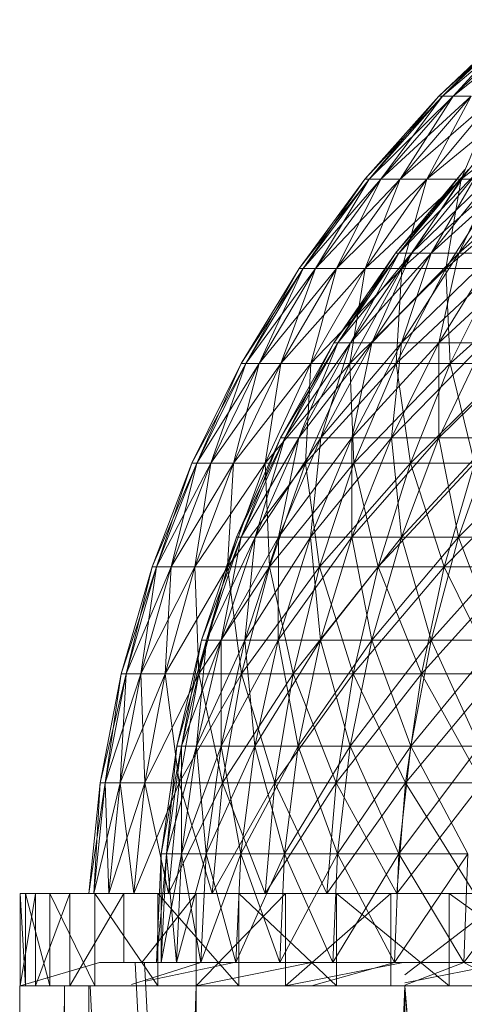
# Model space of a CAD drawing. Units: inches. Extents: x 4961 to 11681, y -1870 to 2882.
# Drawn here: x 10507 to 10526, y 1721 to 1763 of the extents above; entities that cross this region are included whole.
import ezdxf

# ---------------------------------------------------------------- set-up
doc = ezdxf.new("R2010")
doc.units = ezdxf.units.IN
doc.header["$MEASUREMENT"] = 0

msp = doc.modelspace()

# ---------------------------------------------------------------- linework, layer by layer
at = {"lineweight": 9}
for p, q in [((10528.173, 1762.947), (10524.719, 1759.679)), ((10528.312, 1762.947), (10524.719, 1759.679)), ((10528.312, 1762.947), (10524.871, 1759.679)), ((10528.173, 1762.947), (10524.871, 1759.679)), ((10528.312, 1762.947), (10524.871, 1759.679)), ((10528.742, 1762.947), (10524.871, 1759.679)), ((10528.742, 1762.947), (10525.336, 1759.679)), ((10528.312, 1762.947), (10525.336, 1759.679)), ((10528.742, 1762.947), (10525.336, 1759.679)), ((10529.44, 1762.947), (10525.336, 1759.679)), ((10524.719, 1759.679), (10521.545, 1756.118)), ((10524.871, 1759.679), (10521.545, 1756.118)), ((10524.871, 1759.679), (10521.731, 1756.118)), ((10524.719, 1759.679), (10521.731, 1756.118)), ((10524.871, 1759.679), (10521.731, 1756.118)), ((10525.336, 1759.679), (10521.731, 1756.118)), ((10525.336, 1759.679), (10522.231, 1756.118)), ((10524.871, 1759.679), (10522.231, 1756.118)), ((10525.336, 1759.679), (10522.231, 1756.118)), ((10526.103, 1759.679), (10522.231, 1756.118)), ((10526.103, 1759.679), (10523.057, 1756.118)), ((10525.336, 1759.679), (10523.057, 1756.118)), ((10526.103, 1759.679), (10523.057, 1756.118)), ((10527.161, 1759.679), (10523.057, 1756.118)), ((10527.161, 1759.679), (10524.208, 1756.118)), ((10526.103, 1759.679), (10524.208, 1756.118)), ((10527.161, 1759.679), (10524.208, 1756.118)), ((10528.521, 1759.679), (10524.208, 1756.118)), ((10524.871, 1759.679), (10524.719, 1759.679)), ((10524.719, 1759.679), (10524.871, 1759.679)), ((10525.336, 1759.679), (10524.871, 1759.679)), ((10524.871, 1759.679), (10525.336, 1759.679)), ((10526.103, 1759.679), (10525.336, 1759.679)), ((10525.336, 1759.679), (10526.103, 1759.679)), ((10528.521, 1759.679), (10525.673, 1756.118)), ((10527.161, 1759.679), (10525.673, 1756.118)), ((10528.521, 1759.679), (10525.673, 1756.118)), ((10530.149, 1759.679), (10525.673, 1756.118)), ((10522.859, 1752.957), (10525.824, 1756.537)), ((10522.859, 1752.957), (10525.987, 1756.537)), ((10523.01, 1752.957), (10526.475, 1756.537)), ((10523.01, 1752.957), (10525.987, 1756.537)), ((10523.01, 1752.957), (10525.824, 1756.537)), ((10523.01, 1752.957), (10525.987, 1756.537)), ((10523.545, 1752.957), (10527.254, 1756.537)), ((10523.545, 1752.957), (10526.475, 1756.537)), ((10523.545, 1752.957), (10525.987, 1756.537)), ((10523.545, 1752.957), (10526.475, 1756.537)), ((10524.382, 1752.957), (10528.347, 1756.537)), ((10524.382, 1752.957), (10527.254, 1756.537)), ((10524.382, 1752.957), (10526.475, 1756.537)), ((10524.382, 1752.957), (10527.254, 1756.537)), ((10525.568, 1752.957), (10529.731, 1756.537)), ((10525.568, 1752.957), (10528.347, 1756.537)), ((10525.568, 1752.957), (10527.254, 1756.537)), ((10525.568, 1752.957), (10528.347, 1756.537)), ((10521.545, 1756.118), (10518.743, 1752.29)), ((10521.731, 1756.118), (10518.743, 1752.29)), ((10521.731, 1756.118), (10518.917, 1752.29)), ((10521.545, 1756.118), (10518.917, 1752.29)), ((10521.731, 1756.118), (10518.917, 1752.29)), ((10522.231, 1756.118), (10518.917, 1752.29)), ((10522.231, 1756.118), (10519.441, 1752.29)), ((10521.731, 1756.118), (10519.441, 1752.29)), ((10522.231, 1756.118), (10519.441, 1752.29)), ((10523.057, 1756.118), (10519.441, 1752.29)), ((10523.057, 1756.118), (10520.336, 1752.29)), ((10522.231, 1756.118), (10520.336, 1752.29)), ((10523.057, 1756.118), (10520.336, 1752.29)), ((10524.208, 1756.118), (10520.336, 1752.29)), ((10521.731, 1756.118), (10521.545, 1756.118)), ((10521.545, 1756.118), (10521.731, 1756.118)), ((10524.208, 1756.118), (10521.568, 1752.29)), ((10523.057, 1756.118), (10521.568, 1752.29)), ((10524.208, 1756.118), (10521.568, 1752.29)), ((10525.673, 1756.118), (10521.568, 1752.29)), ((10522.231, 1756.118), (10521.731, 1756.118)), ((10521.731, 1756.118), (10522.231, 1756.118)), ((10523.057, 1756.118), (10522.231, 1756.118)), ((10522.231, 1756.118), (10523.057, 1756.118)), ((10524.208, 1756.118), (10523.057, 1756.118)), ((10523.057, 1756.118), (10524.208, 1756.118)), ((10525.673, 1756.118), (10523.126, 1752.29)), ((10524.208, 1756.118), (10523.126, 1752.29)), ((10525.673, 1756.118), (10523.126, 1752.29)), ((10527.452, 1756.118), (10523.126, 1752.29)), ((10525.673, 1756.118), (10524.208, 1756.118)), ((10524.208, 1756.118), (10525.673, 1756.118)), ((10527.452, 1756.118), (10525.01, 1752.29)), ((10525.673, 1756.118), (10525.01, 1752.29)), ((10527.452, 1756.118), (10525.01, 1752.29)), ((10529.498, 1756.118), (10525.01, 1752.29)), ((10527.452, 1756.118), (10525.673, 1756.118)), ((10525.673, 1756.118), (10527.452, 1756.118)), ((10520.22, 1749.116), (10522.859, 1752.957)), ((10520.22, 1749.116), (10523.01, 1752.957)), ((10520.394, 1749.116), (10523.545, 1752.957)), ((10520.394, 1749.116), (10523.01, 1752.957)), ((10520.394, 1749.116), (10522.859, 1752.957)), ((10520.394, 1749.116), (10523.01, 1752.957)), ((10520.941, 1749.116), (10524.382, 1752.957)), ((10520.941, 1749.116), (10523.545, 1752.957)), ((10520.941, 1749.116), (10523.01, 1752.957)), ((10520.941, 1749.116), (10523.545, 1752.957)), ((10521.847, 1749.116), (10525.568, 1752.957)), ((10521.847, 1749.116), (10524.382, 1752.957)), ((10521.847, 1749.116), (10523.545, 1752.957)), ((10521.847, 1749.116), (10524.382, 1752.957)), ((10523.01, 1752.957), (10522.859, 1752.957)), ((10522.859, 1752.957), (10523.01, 1752.957)), ((10523.545, 1752.957), (10523.01, 1752.957)), ((10523.01, 1752.957), (10523.545, 1752.957)), ((10523.115, 1749.116), (10527.08, 1752.957)), ((10523.115, 1749.116), (10525.568, 1752.957)), ((10523.115, 1749.116), (10524.382, 1752.957)), ((10523.115, 1749.116), (10525.568, 1752.957)), ((10524.382, 1752.957), (10523.545, 1752.957)), ((10523.545, 1752.957), (10524.382, 1752.957)), ((10525.568, 1752.957), (10524.382, 1752.957)), ((10524.382, 1752.957), (10525.568, 1752.957)), ((10524.719, 1749.116), (10528.87, 1752.957)), ((10524.719, 1749.116), (10527.08, 1752.957)), ((10524.719, 1749.116), (10525.568, 1752.957)), ((10524.719, 1749.116), (10527.08, 1752.957)), ((10527.08, 1752.957), (10525.568, 1752.957)), ((10525.568, 1752.957), (10527.08, 1752.957)), ((10518.743, 1752.29), (10516.255, 1748.225)), ((10518.917, 1752.29), (10516.255, 1748.225)), ((10518.917, 1752.29), (10516.452, 1748.225)), ((10518.743, 1752.29), (10516.452, 1748.225)), ((10518.917, 1752.29), (10516.452, 1748.225)), ((10519.441, 1752.29), (10516.452, 1748.225)), ((10519.441, 1752.29), (10517.022, 1748.225)), ((10518.917, 1752.29), (10517.022, 1748.225)), ((10519.441, 1752.29), (10517.022, 1748.225)), ((10520.336, 1752.29), (10517.022, 1748.225)), ((10520.336, 1752.29), (10517.952, 1748.225)), ((10519.441, 1752.29), (10517.952, 1748.225)), ((10520.336, 1752.29), (10517.952, 1748.225)), ((10521.568, 1752.29), (10517.952, 1748.225)), ((10518.917, 1752.29), (10518.743, 1752.29)), ((10518.743, 1752.29), (10518.917, 1752.29)), ((10519.441, 1752.29), (10518.917, 1752.29)), ((10518.917, 1752.29), (10519.441, 1752.29)), ((10521.568, 1752.29), (10519.243, 1748.225)), ((10520.336, 1752.29), (10519.243, 1748.225)), ((10521.568, 1752.29), (10519.243, 1748.225)), ((10523.126, 1752.29), (10519.243, 1748.225)), ((10520.336, 1752.29), (10519.441, 1752.29)), ((10519.441, 1752.29), (10520.336, 1752.29)), ((10521.568, 1752.29), (10520.336, 1752.29)), ((10520.336, 1752.29), (10521.568, 1752.29)), ((10523.126, 1752.29), (10520.906, 1748.225)), ((10521.568, 1752.29), (10520.906, 1748.225)), ((10523.126, 1752.29), (10520.906, 1748.225)), ((10525.01, 1752.29), (10520.906, 1748.225)), ((10523.126, 1752.29), (10521.568, 1752.29)), ((10521.568, 1752.29), (10523.126, 1752.29)), ((10525.01, 1752.29), (10522.894, 1748.225)), ((10523.126, 1752.29), (10522.894, 1748.225)), ((10525.01, 1752.29), (10522.894, 1748.225)), ((10527.219, 1752.29), (10522.894, 1748.225)), ((10525.01, 1752.29), (10523.126, 1752.29)), ((10523.126, 1752.29), (10525.01, 1752.29)), ((10527.219, 1752.29), (10525.01, 1752.29)), ((10525.01, 1752.29), (10525.208, 1748.225)), ((10525.01, 1752.29), (10527.219, 1752.29)), ((10527.219, 1752.29), (10525.208, 1748.225)), ((10527.219, 1752.29), (10525.208, 1748.225)), ((10529.696, 1752.29), (10525.208, 1748.225)), ((10517.941, 1745.048), (10520.22, 1749.116)), ((10517.941, 1745.048), (10520.394, 1749.116)), ((10518.127, 1745.048), (10520.941, 1749.116)), ((10518.127, 1745.048), (10520.394, 1749.116)), ((10518.127, 1745.048), (10520.22, 1749.116)), ((10518.127, 1745.048), (10520.394, 1749.116)), ((10518.72, 1745.048), (10521.847, 1749.116)), ((10518.72, 1745.048), (10520.941, 1749.116)), ((10518.72, 1745.048), (10520.394, 1749.116)), ((10518.72, 1745.048), (10520.941, 1749.116)), ((10519.673, 1745.048), (10523.115, 1749.116)), ((10519.673, 1745.048), (10521.847, 1749.116)), ((10519.673, 1745.048), (10520.941, 1749.116)), ((10519.673, 1745.048), (10521.847, 1749.116)), ((10520.394, 1749.116), (10520.22, 1749.116)), ((10520.22, 1749.116), (10520.394, 1749.116)), ((10520.941, 1749.116), (10520.394, 1749.116)), ((10520.394, 1749.116), (10520.941, 1749.116)), ((10521.847, 1749.116), (10520.941, 1749.116)), ((10520.941, 1749.116), (10521.847, 1749.116)), ((10520.987, 1745.048), (10524.719, 1749.116)), ((10520.987, 1745.048), (10523.115, 1749.116)), ((10520.987, 1745.048), (10521.847, 1749.116)), ((10520.987, 1745.048), (10523.115, 1749.116)), ((10523.115, 1749.116), (10521.847, 1749.116)), ((10521.847, 1749.116), (10523.115, 1749.116)), ((10522.685, 1745.048), (10526.65, 1749.116)), ((10522.685, 1745.048), (10524.719, 1749.116)), ((10522.685, 1745.048), (10523.115, 1749.116)), ((10522.685, 1745.048), (10524.719, 1749.116)), ((10524.719, 1749.116), (10523.115, 1749.116)), ((10523.115, 1749.116), (10524.719, 1749.116)), ((10524.719, 1745.048), (10528.87, 1749.116)), ((10524.719, 1745.048), (10526.65, 1749.116)), ((10524.719, 1745.048), (10524.719, 1749.116)), ((10524.719, 1745.048), (10526.65, 1749.116)), ((10526.65, 1749.116), (10524.719, 1749.116)), ((10524.719, 1749.116), (10526.65, 1749.116)), ((10516.255, 1748.225), (10514.15, 1743.957)), ((10516.452, 1748.225), (10514.15, 1743.957)), ((10516.452, 1748.225), (10514.36, 1743.957)), ((10516.255, 1748.225), (10514.36, 1743.957)), ((10516.452, 1748.225), (10514.36, 1743.957)), ((10517.022, 1748.225), (10514.36, 1743.957)), ((10517.022, 1748.225), (10514.953, 1743.957)), ((10516.452, 1748.225), (10514.953, 1743.957)), ((10517.022, 1748.225), (10514.953, 1743.957)), ((10517.952, 1748.225), (10514.953, 1743.957)), ((10517.952, 1748.225), (10515.929, 1743.957)), ((10517.022, 1748.225), (10515.929, 1743.957)), ((10517.952, 1748.225), (10515.929, 1743.957)), ((10519.243, 1748.225), (10515.929, 1743.957)), ((10516.452, 1748.225), (10516.255, 1748.225)), ((10516.255, 1748.225), (10516.452, 1748.225)), ((10517.022, 1748.225), (10516.452, 1748.225)), ((10516.452, 1748.225), (10517.022, 1748.225)), ((10517.952, 1748.225), (10517.022, 1748.225)), ((10517.022, 1748.225), (10517.952, 1748.225)), ((10519.243, 1748.225), (10517.278, 1743.957)), ((10517.952, 1748.225), (10517.278, 1743.957)), ((10519.243, 1748.225), (10517.278, 1743.957)), ((10520.906, 1748.225), (10517.278, 1743.957)), ((10519.243, 1748.225), (10517.952, 1748.225)), ((10517.952, 1748.225), (10519.243, 1748.225)), ((10520.906, 1748.225), (10519.01, 1743.957)), ((10519.243, 1748.225), (10519.01, 1743.957)), ((10520.906, 1748.225), (10519.01, 1743.957)), ((10522.894, 1748.225), (10519.01, 1743.957)), ((10520.906, 1748.225), (10519.243, 1748.225)), ((10519.243, 1748.225), (10520.906, 1748.225)), ((10522.894, 1748.225), (10520.906, 1748.225)), ((10520.906, 1748.225), (10521.08, 1743.957)), ((10520.906, 1748.225), (10522.894, 1748.225)), ((10522.894, 1748.225), (10521.08, 1743.957)), ((10522.894, 1748.225), (10521.08, 1743.957)), ((10525.208, 1748.225), (10521.08, 1743.957)), ((10525.208, 1748.225), (10522.894, 1748.225)), ((10522.894, 1748.225), (10523.499, 1743.957)), ((10522.894, 1748.225), (10525.208, 1748.225)), ((10525.208, 1748.225), (10523.499, 1743.957)), ((10525.208, 1748.225), (10523.499, 1743.957)), ((10527.824, 1748.225), (10523.499, 1743.957)), ((10527.824, 1748.225), (10525.208, 1748.225)), ((10525.208, 1748.225), (10526.243, 1743.957)), ((10525.208, 1748.225), (10527.824, 1748.225)), ((10516.057, 1740.79), (10517.941, 1745.048)), ((10516.057, 1740.79), (10518.127, 1745.048)), ((10516.255, 1740.79), (10518.72, 1745.048)), ((10516.255, 1740.79), (10518.127, 1745.048)), ((10516.255, 1740.79), (10517.941, 1745.048)), ((10516.255, 1740.79), (10518.127, 1745.048)), ((10516.859, 1740.79), (10519.673, 1745.048)), ((10516.859, 1740.79), (10518.72, 1745.048)), ((10516.859, 1740.79), (10518.127, 1745.048)), ((10516.859, 1740.79), (10518.72, 1745.048)), ((10517.859, 1740.79), (10520.987, 1745.048)), ((10517.859, 1740.79), (10519.673, 1745.048)), ((10517.859, 1740.79), (10518.72, 1745.048)), ((10517.859, 1740.79), (10519.673, 1745.048)), ((10518.127, 1745.048), (10517.941, 1745.048)), ((10517.941, 1745.048), (10518.127, 1745.048)), ((10518.72, 1745.048), (10518.127, 1745.048)), ((10518.127, 1745.048), (10518.72, 1745.048)), ((10519.673, 1745.048), (10518.72, 1745.048)), ((10518.72, 1745.048), (10519.673, 1745.048)), ((10519.231, 1740.79), (10522.685, 1745.048)), ((10519.231, 1740.79), (10520.987, 1745.048)), ((10519.231, 1740.79), (10519.673, 1745.048)), ((10519.231, 1740.79), (10520.987, 1745.048)), ((10520.987, 1745.048), (10519.673, 1745.048)), ((10519.673, 1745.048), (10520.987, 1745.048)), ((10520.987, 1740.79), (10524.719, 1745.048)), ((10520.987, 1740.79), (10522.685, 1745.048)), ((10520.987, 1740.79), (10520.987, 1745.048)), ((10520.987, 1740.79), (10522.685, 1745.048)), ((10522.685, 1745.048), (10520.987, 1745.048)), ((10520.987, 1745.048), (10522.685, 1745.048)), ((10523.115, 1740.79), (10522.685, 1745.048)), ((10524.719, 1745.048), (10522.685, 1745.048)), ((10522.685, 1745.048), (10524.719, 1745.048)), ((10523.115, 1740.79), (10527.056, 1745.048)), ((10523.115, 1740.79), (10524.719, 1745.048)), ((10523.115, 1740.79), (10524.719, 1745.048)), ((10525.557, 1740.79), (10524.719, 1745.048)), ((10527.056, 1745.048), (10524.719, 1745.048)), ((10524.719, 1745.048), (10527.056, 1745.048)), ((10525.557, 1740.79), (10529.731, 1745.048)), ((10525.557, 1740.79), (10527.056, 1745.048)), ((10525.557, 1740.79), (10527.056, 1745.048)), ((10514.15, 1743.957), (10512.453, 1739.518)), ((10514.36, 1743.957), (10512.453, 1739.518)), ((10514.36, 1743.957), (10512.639, 1739.518)), ((10514.15, 1743.957), (10512.639, 1739.518)), ((10514.36, 1743.957), (10512.639, 1739.518)), ((10514.953, 1743.957), (10512.639, 1739.518)), ((10514.953, 1743.957), (10513.255, 1739.518)), ((10514.36, 1743.957), (10513.255, 1739.518)), ((10514.953, 1743.957), (10513.255, 1739.518)), ((10515.929, 1743.957), (10513.255, 1739.518)), ((10514.36, 1743.957), (10514.15, 1743.957)), ((10514.15, 1743.957), (10514.36, 1743.957)), ((10515.929, 1743.957), (10514.267, 1739.518)), ((10514.953, 1743.957), (10514.267, 1739.518)), ((10515.929, 1743.957), (10514.267, 1739.518)), ((10517.278, 1743.957), (10514.267, 1739.518)), ((10514.953, 1743.957), (10514.36, 1743.957)), ((10514.36, 1743.957), (10514.953, 1743.957)), ((10515.929, 1743.957), (10514.953, 1743.957)), ((10514.953, 1743.957), (10515.929, 1743.957)), ((10517.278, 1743.957), (10515.673, 1739.518)), ((10515.929, 1743.957), (10515.673, 1739.518)), ((10517.278, 1743.957), (10515.673, 1739.518)), ((10519.01, 1743.957), (10515.673, 1739.518)), ((10517.278, 1743.957), (10515.929, 1743.957)), ((10515.929, 1743.957), (10517.278, 1743.957)), ((10519.01, 1743.957), (10517.278, 1743.957)), ((10517.278, 1743.957), (10517.464, 1739.518)), ((10517.278, 1743.957), (10519.01, 1743.957)), ((10519.01, 1743.957), (10517.464, 1739.518)), ((10519.01, 1743.957), (10517.464, 1739.518)), ((10521.08, 1743.957), (10517.464, 1739.518)), ((10521.08, 1743.957), (10519.01, 1743.957)), ((10519.01, 1743.957), (10519.615, 1739.518)), ((10519.01, 1743.957), (10521.08, 1743.957)), ((10521.08, 1743.957), (10519.615, 1739.518)), ((10521.08, 1743.957), (10519.615, 1739.518)), ((10523.499, 1743.957), (10519.615, 1739.518)), ((10523.499, 1743.957), (10521.08, 1743.957)), ((10521.08, 1743.957), (10522.115, 1739.518)), ((10521.08, 1743.957), (10523.499, 1743.957)), ((10523.499, 1743.957), (10522.115, 1739.518)), ((10523.499, 1743.957), (10522.115, 1739.518)), ((10526.243, 1743.957), (10522.115, 1739.518)), ((10526.243, 1743.957), (10523.499, 1743.957)), ((10523.499, 1743.957), (10524.952, 1739.518)), ((10523.499, 1743.957), (10526.243, 1743.957)), ((10526.243, 1743.957), (10524.952, 1739.518)), ((10526.243, 1743.957), (10524.952, 1739.518)), ((10529.289, 1743.957), (10524.952, 1739.518)), ((10514.557, 1736.374), (10516.057, 1740.79)), ((10514.557, 1736.374), (10516.255, 1740.79)), ((10514.778, 1736.374), (10516.859, 1740.79)), ((10514.778, 1736.374), (10516.255, 1740.79)), ((10514.778, 1736.374), (10516.057, 1740.79)), ((10514.778, 1736.374), (10516.255, 1740.79)), ((10515.394, 1736.374), (10517.859, 1740.79)), ((10515.394, 1736.374), (10516.859, 1740.79)), ((10515.394, 1736.374), (10516.255, 1740.79)), ((10515.394, 1736.374), (10516.859, 1740.79)), ((10516.255, 1740.79), (10516.057, 1740.79)), ((10516.057, 1740.79), (10516.255, 1740.79)), ((10516.859, 1740.79), (10516.255, 1740.79)), ((10516.255, 1740.79), (10516.859, 1740.79)), ((10516.418, 1736.374), (10519.231, 1740.79)), ((10516.418, 1736.374), (10517.859, 1740.79)), ((10516.418, 1736.374), (10516.859, 1740.79)), ((10516.418, 1736.374), (10517.859, 1740.79)), ((10517.859, 1740.79), (10516.859, 1740.79)), ((10516.859, 1740.79), (10517.859, 1740.79)), ((10517.836, 1736.374), (10520.987, 1740.79)), ((10517.836, 1736.374), (10519.231, 1740.79)), ((10517.836, 1736.374), (10517.859, 1740.79)), ((10517.836, 1736.374), (10519.231, 1740.79)), ((10519.231, 1740.79), (10517.859, 1740.79)), ((10517.859, 1740.79), (10519.231, 1740.79)), ((10519.65, 1736.374), (10519.231, 1740.79)), ((10520.987, 1740.79), (10519.231, 1740.79)), ((10519.231, 1740.79), (10520.987, 1740.79)), ((10519.65, 1736.374), (10523.115, 1740.79)), ((10519.65, 1736.374), (10520.987, 1740.79)), ((10519.65, 1736.374), (10520.987, 1740.79)), ((10521.847, 1736.374), (10520.987, 1740.79)), ((10523.115, 1740.79), (10520.987, 1740.79)), ((10520.987, 1740.79), (10523.115, 1740.79)), ((10521.847, 1736.374), (10525.557, 1740.79)), ((10521.847, 1736.374), (10523.115, 1740.79)), ((10521.847, 1736.374), (10523.115, 1740.79)), ((10524.382, 1736.374), (10523.115, 1740.79)), ((10525.557, 1740.79), (10523.115, 1740.79)), ((10523.115, 1740.79), (10525.557, 1740.79)), ((10524.382, 1736.374), (10528.324, 1740.79)), ((10524.382, 1736.374), (10525.557, 1740.79)), ((10524.382, 1736.374), (10525.557, 1740.79)), ((10527.231, 1736.374), (10525.557, 1740.79)), ((10528.324, 1740.79), (10525.557, 1740.79)), ((10525.557, 1740.79), (10528.324, 1740.79)), ((10512.453, 1739.518), (10511.116, 1734.946)), ((10512.639, 1739.518), (10511.116, 1734.946)), ((10512.639, 1739.518), (10511.337, 1734.946)), ((10512.453, 1739.518), (10511.337, 1734.946)), ((10512.639, 1739.518), (10511.337, 1734.946)), ((10513.255, 1739.518), (10511.337, 1734.946)), ((10513.255, 1739.518), (10511.964, 1734.946)), ((10512.639, 1739.518), (10511.964, 1734.946)), ((10513.255, 1739.518), (10511.964, 1734.946)), ((10514.267, 1739.518), (10511.964, 1734.946)), ((10512.639, 1739.518), (10512.453, 1739.518)), ((10512.453, 1739.518), (10512.639, 1739.518)), ((10513.255, 1739.518), (10512.639, 1739.518)), ((10512.639, 1739.518), (10513.255, 1739.518)), ((10514.267, 1739.518), (10512.999, 1734.946)), ((10513.255, 1739.518), (10512.999, 1734.946)), ((10514.267, 1739.518), (10512.999, 1734.946)), ((10515.673, 1739.518), (10512.999, 1734.946)), ((10514.267, 1739.518), (10513.255, 1739.518)), ((10513.255, 1739.518), (10514.267, 1739.518)), ((10515.673, 1739.518), (10514.267, 1739.518)), ((10514.267, 1739.518), (10514.441, 1734.946)), ((10514.267, 1739.518), (10515.673, 1739.518)), ((10515.673, 1739.518), (10514.441, 1734.946)), ((10515.673, 1739.518), (10514.441, 1734.946)), ((10517.464, 1739.518), (10514.441, 1734.946)), ((10517.464, 1739.518), (10515.673, 1739.518)), ((10515.673, 1739.518), (10516.278, 1734.946)), ((10515.673, 1739.518), (10517.464, 1739.518)), ((10517.464, 1739.518), (10516.278, 1734.946)), ((10517.464, 1739.518), (10516.278, 1734.946)), ((10519.615, 1739.518), (10516.278, 1734.946)), ((10519.615, 1739.518), (10517.464, 1739.518)), ((10517.464, 1739.518), (10518.487, 1734.946)), ((10517.464, 1739.518), (10519.615, 1739.518)), ((10519.615, 1739.518), (10518.487, 1734.946)), ((10519.615, 1739.518), (10518.487, 1734.946)), ((10522.115, 1739.518), (10518.487, 1734.946)), ((10522.115, 1739.518), (10519.615, 1739.518)), ((10519.615, 1739.518), (10521.057, 1734.946)), ((10519.615, 1739.518), (10522.115, 1739.518)), ((10522.115, 1739.518), (10521.057, 1734.946)), ((10522.115, 1739.518), (10521.057, 1734.946)), ((10524.952, 1739.518), (10521.057, 1734.946)), ((10524.952, 1739.518), (10522.115, 1739.518)), ((10522.115, 1739.518), (10523.975, 1734.946)), ((10522.115, 1739.518), (10524.952, 1739.518)), ((10524.952, 1739.518), (10523.975, 1734.946)), ((10524.952, 1739.518), (10523.975, 1734.946)), ((10528.091, 1739.518), (10523.975, 1734.946)), ((10528.091, 1739.518), (10524.952, 1739.518)), ((10524.952, 1739.518), (10527.196, 1734.946)), ((10524.952, 1739.518), (10528.091, 1739.518)), ((10513.499, 1731.841), (10514.557, 1736.374)), ((10513.499, 1731.841), (10514.778, 1736.374)), ((10513.697, 1731.841), (10515.394, 1736.374)), ((10513.697, 1731.841), (10514.778, 1736.374)), ((10513.697, 1731.841), (10514.557, 1736.374)), ((10513.697, 1731.841), (10514.778, 1736.374)), ((10514.348, 1731.841), (10516.418, 1736.374)), ((10514.348, 1731.841), (10515.394, 1736.374)), ((10514.348, 1731.841), (10514.778, 1736.374)), ((10514.348, 1731.841), (10515.394, 1736.374)), ((10514.778, 1736.374), (10514.557, 1736.374)), ((10514.557, 1736.374), (10514.778, 1736.374)), ((10515.394, 1736.374), (10514.778, 1736.374)), ((10514.778, 1736.374), (10515.394, 1736.374)), ((10515.394, 1731.841), (10517.836, 1736.374)), ((10515.394, 1731.841), (10516.418, 1736.374)), ((10515.394, 1731.841), (10515.394, 1736.374)), ((10515.394, 1731.841), (10516.418, 1736.374)), ((10516.418, 1736.374), (10515.394, 1736.374)), ((10515.394, 1736.374), (10516.418, 1736.374)), ((10516.848, 1731.841), (10516.418, 1736.374)), ((10517.836, 1736.374), (10516.418, 1736.374)), ((10516.418, 1736.374), (10517.836, 1736.374)), ((10516.848, 1731.841), (10519.65, 1736.374)), ((10516.848, 1731.841), (10517.836, 1736.374)), ((10516.848, 1731.841), (10517.836, 1736.374)), ((10518.697, 1731.841), (10517.836, 1736.374)), ((10519.65, 1736.374), (10517.836, 1736.374)), ((10517.836, 1736.374), (10519.65, 1736.374)), ((10518.697, 1731.841), (10521.847, 1736.374)), ((10518.697, 1731.841), (10519.65, 1736.374)), ((10518.697, 1731.841), (10519.65, 1736.374)), ((10520.929, 1731.841), (10519.65, 1736.374)), ((10521.847, 1736.374), (10519.65, 1736.374)), ((10519.65, 1736.374), (10521.847, 1736.374)), ((10520.929, 1731.841), (10524.382, 1736.374)), ((10520.929, 1731.841), (10521.847, 1736.374)), ((10520.929, 1731.841), (10521.847, 1736.374)), ((10523.522, 1731.841), (10521.847, 1736.374)), ((10524.382, 1736.374), (10521.847, 1736.374)), ((10521.847, 1736.374), (10524.382, 1736.374)), ((10523.522, 1731.841), (10527.231, 1736.374)), ((10523.522, 1731.841), (10524.382, 1736.374)), ((10523.522, 1731.841), (10524.382, 1736.374)), ((10526.452, 1731.841), (10524.382, 1736.374)), ((10527.231, 1736.374), (10524.382, 1736.374)), ((10524.382, 1736.374), (10527.231, 1736.374)), ((10511.116, 1734.946), (10510.22, 1730.274)), ((10511.337, 1734.946), (10510.22, 1730.274)), ((10511.337, 1734.946), (10510.441, 1730.274)), ((10511.116, 1734.946), (10510.441, 1730.274)), ((10511.337, 1734.946), (10510.441, 1730.274)), ((10511.964, 1734.946), (10510.441, 1730.274)), ((10511.964, 1734.946), (10511.081, 1730.274)), ((10511.337, 1734.946), (10511.081, 1730.274)), ((10511.964, 1734.946), (10511.081, 1730.274)), ((10512.999, 1734.946), (10511.081, 1730.274)), ((10511.337, 1734.946), (10511.116, 1734.946)), ((10511.116, 1734.946), (10511.337, 1734.946)), ((10511.964, 1734.946), (10511.337, 1734.946)), ((10511.337, 1734.946), (10511.964, 1734.946)), ((10512.999, 1734.946), (10511.964, 1734.946)), ((10511.964, 1734.946), (10512.139, 1730.274)), ((10511.964, 1734.946), (10512.999, 1734.946)), ((10512.999, 1734.946), (10512.139, 1730.274)), ((10512.999, 1734.946), (10512.139, 1730.274)), ((10514.441, 1734.946), (10512.139, 1730.274)), ((10514.441, 1734.946), (10512.999, 1734.946)), ((10512.999, 1734.946), (10513.604, 1730.274)), ((10512.999, 1734.946), (10514.441, 1734.946)), ((10514.441, 1734.946), (10513.604, 1730.274)), ((10514.441, 1734.946), (10513.604, 1730.274)), ((10516.278, 1734.946), (10513.604, 1730.274)), ((10516.278, 1734.946), (10514.441, 1734.946)), ((10514.441, 1734.946), (10515.453, 1730.274)), ((10514.441, 1734.946), (10516.278, 1734.946)), ((10516.278, 1734.946), (10515.453, 1730.274)), ((10516.278, 1734.946), (10515.453, 1730.274)), ((10518.487, 1734.946), (10515.453, 1730.274)), ((10518.487, 1734.946), (10516.278, 1734.946)), ((10516.278, 1734.946), (10517.697, 1730.274)), ((10516.278, 1734.946), (10518.487, 1734.946)), ((10518.487, 1734.946), (10517.697, 1730.274)), ((10518.487, 1734.946), (10517.697, 1730.274)), ((10521.057, 1734.946), (10517.697, 1730.274)), ((10521.057, 1734.946), (10518.487, 1734.946)), ((10518.487, 1734.946), (10520.324, 1730.274)), ((10518.487, 1734.946), (10521.057, 1734.946)), ((10521.057, 1734.946), (10520.324, 1730.274)), ((10521.057, 1734.946), (10520.324, 1730.274)), ((10523.975, 1734.946), (10520.324, 1730.274)), ((10523.975, 1734.946), (10521.057, 1734.946)), ((10521.057, 1734.946), (10523.289, 1730.274)), ((10521.057, 1734.946), (10523.975, 1734.946)), ((10523.975, 1734.946), (10523.289, 1730.274)), ((10523.975, 1734.946), (10523.289, 1730.274)), ((10527.196, 1734.946), (10523.289, 1730.274)), ((10527.196, 1734.946), (10523.975, 1734.946)), ((10523.975, 1734.946), (10526.568, 1730.274)), ((10523.975, 1734.946), (10527.196, 1734.946)), ((10512.836, 1727.228), (10513.499, 1731.841)), ((10512.836, 1727.228), (10513.697, 1731.841)), ((10513.057, 1727.228), (10514.348, 1731.841)), ((10513.057, 1727.228), (10513.697, 1731.841)), ((10513.057, 1727.228), (10513.499, 1731.841)), ((10513.057, 1727.228), (10513.697, 1731.841)), ((10513.697, 1731.841), (10513.499, 1731.841)), ((10513.499, 1731.841), (10513.697, 1731.841)), ((10513.697, 1727.228), (10515.394, 1731.841)), ((10513.697, 1727.228), (10514.348, 1731.841)), ((10513.697, 1727.228), (10513.697, 1731.841)), ((10513.697, 1727.228), (10514.348, 1731.841)), ((10514.348, 1731.841), (10513.697, 1731.841)), ((10513.697, 1731.841), (10514.348, 1731.841)), ((10514.755, 1727.228), (10514.348, 1731.841)), ((10515.394, 1731.841), (10514.348, 1731.841)), ((10514.348, 1731.841), (10515.394, 1731.841)), ((10514.755, 1727.228), (10516.848, 1731.841)), ((10514.755, 1727.228), (10515.394, 1731.841)), ((10514.755, 1727.228), (10515.394, 1731.841)), ((10516.243, 1727.228), (10515.394, 1731.841)), ((10516.848, 1731.841), (10515.394, 1731.841)), ((10515.394, 1731.841), (10516.848, 1731.841)), ((10516.243, 1727.228), (10518.697, 1731.841)), ((10516.243, 1727.228), (10516.848, 1731.841)), ((10516.243, 1727.228), (10516.848, 1731.841)), ((10518.115, 1727.228), (10516.848, 1731.841)), ((10518.697, 1731.841), (10516.848, 1731.841)), ((10516.848, 1731.841), (10518.697, 1731.841)), ((10518.115, 1727.228), (10520.929, 1731.841)), ((10518.115, 1727.228), (10518.697, 1731.841)), ((10518.115, 1727.228), (10518.697, 1731.841)), ((10520.382, 1727.228), (10518.697, 1731.841)), ((10520.929, 1731.841), (10518.697, 1731.841)), ((10518.697, 1731.841), (10520.929, 1731.841)), ((10520.382, 1727.228), (10523.522, 1731.841)), ((10520.382, 1727.228), (10520.929, 1731.841)), ((10520.382, 1727.228), (10520.929, 1731.841)), ((10522.999, 1727.228), (10520.929, 1731.841)), ((10523.522, 1731.841), (10520.929, 1731.841)), ((10520.929, 1731.841), (10523.522, 1731.841)), ((10522.999, 1727.228), (10526.452, 1731.841)), ((10522.999, 1727.228), (10523.522, 1731.841)), ((10522.999, 1727.228), (10523.522, 1731.841)), ((10525.964, 1727.228), (10523.522, 1731.841)), ((10526.452, 1731.841), (10523.522, 1731.841)), ((10523.522, 1731.841), (10526.452, 1731.841)), ((10510.22, 1730.274), (10509.732, 1725.539)), ((10510.441, 1730.274), (10509.732, 1725.539)), ((10510.441, 1730.274), (10509.953, 1725.539)), ((10510.22, 1730.274), (10509.953, 1725.539)), ((10510.441, 1730.274), (10509.953, 1725.539)), ((10511.081, 1730.274), (10509.953, 1725.539)), ((10510.441, 1730.274), (10510.22, 1730.274)), ((10510.22, 1730.274), (10510.441, 1730.274)), ((10511.081, 1730.274), (10510.441, 1730.274)), ((10510.441, 1730.274), (10510.592, 1725.539)), ((10510.441, 1730.274), (10511.081, 1730.274)), ((10511.081, 1730.274), (10510.592, 1725.539)), ((10511.081, 1730.274), (10510.592, 1725.539)), ((10512.139, 1730.274), (10510.592, 1725.539)), ((10512.139, 1730.274), (10511.081, 1730.274)), ((10511.081, 1730.274), (10511.662, 1725.539)), ((10511.081, 1730.274), (10512.139, 1730.274)), ((10512.139, 1730.274), (10511.662, 1725.539)), ((10512.139, 1730.274), (10511.662, 1725.539)), ((10513.604, 1730.274), (10511.662, 1725.539)), ((10513.604, 1730.274), (10512.139, 1730.274)), ((10512.139, 1730.274), (10513.15, 1725.539)), ((10512.139, 1730.274), (10513.604, 1730.274)), ((10513.604, 1730.274), (10513.15, 1725.539)), ((10513.604, 1730.274), (10513.15, 1725.539)), ((10515.453, 1730.274), (10513.15, 1725.539)), ((10515.453, 1730.274), (10513.604, 1730.274)), ((10513.604, 1730.274), (10515.022, 1725.539)), ((10513.604, 1730.274), (10515.453, 1730.274)), ((10515.453, 1730.274), (10515.022, 1725.539)), ((10515.453, 1730.274), (10515.022, 1725.539)), ((10517.697, 1730.274), (10515.022, 1725.539)), ((10517.697, 1730.274), (10515.453, 1730.274)), ((10515.453, 1730.274), (10517.29, 1725.539)), ((10515.453, 1730.274), (10517.697, 1730.274)), ((10517.697, 1730.274), (10517.29, 1725.539)), ((10517.697, 1730.274), (10517.29, 1725.539)), ((10520.324, 1730.274), (10517.29, 1725.539)), ((10520.324, 1730.274), (10517.697, 1730.274)), ((10517.697, 1730.274), (10519.929, 1725.539)), ((10517.697, 1730.274), (10520.324, 1730.274)), ((10520.324, 1730.274), (10519.929, 1725.539)), ((10520.324, 1730.274), (10519.929, 1725.539)), ((10523.289, 1730.274), (10519.929, 1725.539)), ((10523.289, 1730.274), (10520.324, 1730.274)), ((10520.324, 1730.274), (10522.917, 1725.539)), ((10520.324, 1730.274), (10523.289, 1730.274)), ((10523.289, 1730.274), (10522.917, 1725.539)), ((10523.289, 1730.274), (10522.917, 1725.539)), ((10526.568, 1730.274), (10522.917, 1725.539)), ((10526.568, 1730.274), (10523.289, 1730.274)), ((10523.289, 1730.274), (10526.243, 1725.539)), ((10523.289, 1730.274), (10526.568, 1730.274)), ((10512.627, 1722.575), (10512.836, 1727.228)), ((10513.057, 1727.228), (10512.627, 1722.575)), ((10513.697, 1727.228), (10512.836, 1722.575)), ((10512.836, 1722.575), (10513.057, 1727.228)), ((10513.057, 1727.228), (10512.836, 1727.228)), ((10512.836, 1727.228), (10512.836, 1722.575)), ((10512.836, 1727.228), (10513.057, 1727.228)), ((10512.836, 1722.575), (10513.057, 1727.228)), ((10513.697, 1727.228), (10513.057, 1727.228)), ((10513.057, 1727.228), (10513.488, 1722.575)), ((10513.057, 1727.228), (10513.697, 1727.228)), ((10514.755, 1727.228), (10513.488, 1722.575)), ((10513.488, 1722.575), (10513.697, 1727.228)), ((10513.488, 1722.575), (10513.697, 1727.228)), ((10514.755, 1727.228), (10513.697, 1727.228)), ((10513.697, 1727.228), (10514.534, 1722.575)), ((10513.697, 1727.228), (10514.755, 1727.228)), ((10516.243, 1727.228), (10514.534, 1722.575)), ((10514.534, 1722.575), (10514.755, 1727.228)), ((10514.534, 1722.575), (10514.755, 1727.228)), ((10516.243, 1727.228), (10514.755, 1727.228)), ((10514.755, 1727.228), (10516.022, 1722.575)), ((10514.755, 1727.228), (10516.243, 1727.228)), ((10518.115, 1727.228), (10516.022, 1722.575)), ((10516.022, 1722.575), (10516.243, 1727.228)), ((10516.022, 1722.575), (10516.243, 1727.228)), ((10518.115, 1727.228), (10516.243, 1727.228)), ((10516.243, 1727.228), (10517.917, 1722.575)), ((10516.243, 1727.228), (10518.115, 1727.228)), ((10520.382, 1727.228), (10517.917, 1722.575)), ((10517.917, 1722.575), (10518.115, 1727.228)), ((10517.917, 1722.575), (10518.115, 1727.228)), ((10520.382, 1727.228), (10518.115, 1727.228)), ((10518.115, 1727.228), (10520.185, 1722.575)), ((10518.115, 1727.228), (10520.382, 1727.228)), ((10522.999, 1727.228), (10520.185, 1722.575)), ((10520.185, 1722.575), (10520.382, 1727.228)), ((10520.185, 1722.575), (10520.382, 1727.228)), ((10522.999, 1727.228), (10520.382, 1727.228)), ((10520.382, 1727.228), (10522.824, 1722.575)), ((10520.382, 1727.228), (10522.999, 1727.228)), ((10525.964, 1727.228), (10522.824, 1722.575)), ((10522.824, 1722.575), (10522.999, 1727.228)), ((10522.824, 1722.575), (10522.999, 1727.228)), ((10525.964, 1727.228), (10522.999, 1727.228)), ((10522.999, 1727.228), (10525.789, 1722.575)), ((10522.999, 1727.228), (10525.964, 1727.228)), ((10529.242, 1727.228), (10525.789, 1722.575)), ((10525.789, 1722.575), (10525.964, 1727.228)), ((10525.789, 1722.575), (10525.964, 1727.228)), ((10506.802, 1721.586), (10506.802, 1725.539)), ((10507.023, 1725.539), (10506.802, 1725.539)), ((10506.802, 1725.539), (10507.453, 1725.539)), ((10506.802, 1721.586), (10507.453, 1725.539)), ((10507.023, 1721.586), (10506.802, 1725.539)), ((10509.953, 1725.539), (10506.802, 1725.539)), ((10509.732, 1725.539), (10506.802, 1725.539)), ((10509.953, 1725.539), (10506.802, 1725.539)), ((10508.069, 1725.539), (10507.023, 1725.539)), ((10507.023, 1721.586), (10507.023, 1725.539)), ((10508.069, 1721.586), (10507.023, 1725.539)), ((10509.953, 1725.539), (10507.023, 1725.539)), ((10510.592, 1725.539), (10507.023, 1725.539)), ((10507.453, 1725.539), (10508.93, 1725.539)), ((10507.453, 1721.586), (10507.453, 1725.539)), ((10507.453, 1721.586), (10508.93, 1725.539)), ((10510.592, 1725.539), (10507.453, 1725.539)), ((10509.953, 1725.539), (10507.453, 1725.539)), ((10509.988, 1725.539), (10508.069, 1725.539)), ((10508.069, 1721.586), (10508.069, 1725.539)), ((10509.988, 1721.586), (10508.069, 1725.539)), ((10510.592, 1725.539), (10508.069, 1725.539)), ((10511.662, 1725.539), (10508.069, 1725.539)), ((10513.15, 1725.539), (10508.069, 1725.539)), ((10508.93, 1725.539), (10511.232, 1725.539)), ((10508.93, 1721.586), (10508.93, 1725.539)), ((10508.93, 1721.586), (10511.232, 1725.539)), ((10511.662, 1725.539), (10508.93, 1725.539)), ((10510.592, 1725.539), (10508.93, 1725.539)), ((10509.953, 1725.539), (10509.732, 1725.539)), ((10509.732, 1725.539), (10509.953, 1725.539)), ((10510.592, 1725.539), (10509.953, 1725.539)), ((10509.953, 1725.539), (10510.592, 1725.539)), ((10512.685, 1725.539), (10509.988, 1725.539)), ((10509.988, 1721.586), (10509.988, 1725.539)), ((10512.685, 1721.586), (10509.988, 1725.539)), ((10513.15, 1725.539), (10509.988, 1725.539)), ((10515.022, 1725.539), (10509.988, 1725.539)), ((10511.662, 1725.539), (10510.592, 1725.539)), ((10510.592, 1725.539), (10511.662, 1725.539)), ((10511.232, 1725.539), (10514.325, 1725.539)), ((10511.232, 1722.575), (10511.232, 1725.539)), ((10515.022, 1725.539), (10511.232, 1725.539)), ((10513.15, 1725.539), (10511.232, 1725.539)), ((10511.662, 1725.539), (10511.232, 1725.539)), ((10513.15, 1725.539), (10511.662, 1725.539)), ((10511.662, 1725.539), (10513.15, 1725.539)), ((10512.005, 1722.575), (10514.325, 1725.539)), ((10516.162, 1725.539), (10512.685, 1725.539)), ((10512.685, 1721.586), (10512.685, 1725.539)), ((10516.162, 1721.586), (10512.685, 1725.539)), ((10515.022, 1725.539), (10512.685, 1725.539)), ((10517.29, 1725.539), (10512.685, 1725.539)), ((10515.022, 1725.539), (10513.15, 1725.539)), ((10513.15, 1725.539), (10515.022, 1725.539)), ((10514.325, 1725.539), (10518.15, 1725.539)), ((10514.325, 1721.586), (10514.325, 1725.539)), ((10514.325, 1721.586), (10518.15, 1725.539)), ((10517.29, 1725.539), (10514.325, 1725.539)), ((10515.022, 1725.539), (10514.325, 1725.539)), ((10517.29, 1725.539), (10515.022, 1725.539)), ((10515.022, 1725.539), (10517.29, 1725.539)), ((10520.336, 1725.539), (10516.162, 1725.539)), ((10516.162, 1721.586), (10516.162, 1725.539)), ((10520.336, 1721.586), (10516.162, 1725.539)), ((10517.29, 1725.539), (10516.162, 1725.539)), ((10519.929, 1725.539), (10516.162, 1725.539)), ((10522.917, 1725.539), (10516.162, 1725.539)), ((10519.929, 1725.539), (10517.29, 1725.539)), ((10517.29, 1725.539), (10519.929, 1725.539)), ((10517.29, 1725.539), (10518.15, 1725.539)), ((10522.661, 1725.539), (10518.15, 1725.539)), ((10518.15, 1721.586), (10522.661, 1725.539)), ((10518.15, 1721.586), (10518.15, 1725.539)), ((10519.929, 1725.539), (10518.15, 1725.539)), ((10522.917, 1725.539), (10519.929, 1725.539)), ((10519.929, 1725.539), (10522.917, 1725.539)), ((10519.929, 1725.539), (10522.661, 1725.539)), ((10525.161, 1725.539), (10520.336, 1725.539)), ((10520.336, 1721.586), (10520.336, 1725.539)), ((10525.161, 1721.586), (10520.336, 1725.539)), ((10522.917, 1725.539), (10520.336, 1725.539)), ((10526.243, 1725.539), (10520.336, 1725.539)), ((10522.661, 1725.539), (10527.801, 1725.539)), ((10522.661, 1721.586), (10522.661, 1725.539)), ((10526.243, 1725.539), (10522.661, 1725.539)), ((10522.917, 1725.539), (10522.661, 1725.539)), ((10526.243, 1725.539), (10522.917, 1725.539)), ((10522.917, 1725.539), (10526.243, 1725.539)), ((10523.266, 1722.051), (10527.801, 1725.539)), ((10530.568, 1725.539), (10525.161, 1725.539)), ((10525.161, 1721.586), (10525.161, 1725.539)), ((10530.568, 1721.586), (10525.161, 1725.539)), ((10526.243, 1725.539), (10525.161, 1725.539)), ((10529.835, 1725.539), (10525.161, 1725.539)), ((10510.197, 1722.575), (10506.802, 1721.586)), ((10511.395, 1722.575), (10510.197, 1722.575)), ((10513.325, 1722.575), (10511.395, 1722.575)), ((10511.569, 1721.641), (10514.534, 1722.575)), ((10512.116, 1722.575), (10511.72, 1722.575)), ((10512.116, 1722.575), (10511.72, 1722.575)), ((10511.72, 1722.575), (10512.546, 1706.761)), ((10511.72, 1722.575), (10512.546, 1706.761)), ((10513.488, 1722.575), (10512.116, 1722.575)), ((10512.116, 1722.575), (10512.941, 1706.761)), ((10512.116, 1722.575), (10516.022, 1722.575)), ((10512.116, 1722.575), (10514.534, 1722.575)), ((10512.116, 1722.575), (10514.534, 1722.575)), ((10514.534, 1722.575), (10512.116, 1722.575)), ((10513.488, 1722.575), (10512.116, 1722.575)), ((10512.836, 1722.575), (10512.116, 1722.575)), ((10512.836, 1722.575), (10512.116, 1722.575)), ((10515.964, 1722.575), (10512.157, 1721.779)), ((10512.836, 1722.575), (10512.627, 1722.575)), ((10512.627, 1722.575), (10512.836, 1722.575)), ((10513.488, 1722.575), (10512.836, 1722.575)), ((10512.836, 1722.575), (10513.488, 1722.575)), ((10515.964, 1722.575), (10513.325, 1722.575)), ((10513.325, 1722.575), (10517.917, 1722.575)), ((10513.325, 1722.575), (10516.022, 1722.575)), ((10514.534, 1722.575), (10513.488, 1722.575)), ((10513.488, 1722.575), (10514.534, 1722.575)), ((10519.266, 1722.575), (10514.325, 1721.586)), ((10516.022, 1722.575), (10514.534, 1722.575)), ((10514.534, 1722.575), (10516.022, 1722.575)), ((10519.266, 1722.575), (10515.964, 1722.575)), ((10515.964, 1722.575), (10520.185, 1722.575)), ((10515.964, 1722.575), (10517.917, 1722.575)), ((10517.917, 1722.575), (10516.022, 1722.575)), ((10516.022, 1722.575), (10517.917, 1722.575)), ((10520.185, 1722.575), (10517.917, 1722.575)), ((10517.917, 1722.575), (10520.185, 1722.575)), ((10523.196, 1722.575), (10518.15, 1721.586)), ((10523.196, 1722.575), (10519.266, 1722.575)), ((10519.266, 1722.575), (10525.789, 1722.575)), ((10519.266, 1722.575), (10522.824, 1722.575)), ((10519.266, 1722.575), (10520.185, 1722.575)), ((10519.266, 1721.586), (10522.824, 1722.575)), ((10522.824, 1722.575), (10520.185, 1722.575)), ((10520.185, 1722.575), (10522.824, 1722.575)), ((10525.789, 1722.575), (10522.824, 1722.575)), ((10522.824, 1722.575), (10525.789, 1722.575)), ((10527.684, 1722.575), (10523.196, 1722.575)), ((10523.196, 1722.575), (10529.091, 1722.575)), ((10523.196, 1722.575), (10525.789, 1722.575)), ((10527.684, 1722.575), (10523.266, 1721.705)), ((10523.266, 1721.613), (10525.789, 1722.575)), ((10529.091, 1722.575), (10525.789, 1722.575)), ((10527.684, 1721.586), (10525.789, 1722.575)), ((10525.789, 1722.575), (10529.091, 1722.575)), ((10508.697, 1721.586), (10506.779, 1721.586)), ((10506.793, 1609.252), (10506.779, 1721.586)), ((10506.779, 1721.586), (10508.697, 1721.586)), ((10507.453, 1721.586), (10506.802, 1721.586)), ((10506.802, 1721.586), (10509.79, 1721.586)), ((10506.802, 1721.586), (10507.023, 1721.586)), ((10507.023, 1721.586), (10508.069, 1721.586)), ((10508.93, 1721.586), (10507.453, 1721.586)), ((10508.697, 1721.586), (10507.563, 1609.169)), ((10508.069, 1721.586), (10509.988, 1721.586)), ((10508.697, 1721.586), (10508.491, 1693.476)), ((10508.552, 1693.476), (10508.697, 1721.586)), ((10514.325, 1721.586), (10508.697, 1721.586)), ((10508.745, 1609.041), (10508.697, 1721.586)), ((10511.232, 1721.586), (10508.93, 1721.586)), ((10511.569, 1721.586), (10509.732, 1721.586)), ((10509.732, 1608.934), (10509.732, 1721.586)), ((10509.732, 1721.586), (10511.569, 1721.586)), ((10509.79, 1721.586), (10510.569, 1706.761)), ((10509.79, 1721.586), (10510.197, 1721.586)), ((10509.79, 1721.586), (10510.569, 1706.761)), ((10509.988, 1721.586), (10512.685, 1721.586)), ((10510.197, 1721.586), (10511.395, 1721.586)), ((10514.325, 1721.586), (10511.063, 1608.79)), ((10514.325, 1721.586), (10511.337, 1608.761)), ((10511.395, 1721.586), (10513.325, 1721.586)), ((10516.906, 1721.586), (10511.569, 1721.586)), ((10514.325, 1721.586), (10511.651, 1608.727)), ((10514.325, 1721.586), (10512.315, 1608.655)), ((10514.325, 1721.586), (10512.872, 1608.595)), ((10514.325, 1721.586), (10513.258, 1608.553)), ((10513.325, 1721.586), (10515.964, 1721.586)), ((10514.325, 1721.586), (10513.54, 1608.522)), ((10514.325, 1721.586), (10514.172, 1608.454)), ((10523.266, 1721.586), (10514.325, 1721.586)), ((10514.531, 1608.415), (10514.325, 1721.586)), ((10514.325, 1721.586), (10514.325, 1608.437)), ((10515.964, 1721.586), (10519.266, 1721.586)), ((10516.162, 1721.586), (10520.336, 1721.586)), ((10523.266, 1721.586), (10518.646, 1607.97)), ((10523.266, 1721.586), (10519.042, 1607.927)), ((10519.266, 1721.586), (10523.196, 1721.586)), ((10520.336, 1721.586), (10522.686, 1721.586)), ((10523.196, 1721.586), (10527.684, 1721.586)), ((10523.266, 1721.586), (10530.568, 1721.586)), ((10523.266, 1607.47), (10523.266, 1721.586)), ((10523.266, 1721.586), (10531.174, 1606.614)), ((10523.266, 1721.586), (10531.733, 1606.554)), ((10523.266, 1721.586), (10532.482, 1606.473)), ((10525.161, 1721.586), (10530.568, 1721.586))]:
    msp.add_line(p, q, dxfattribs=at)

doc.saveas('drawing.dxf')
